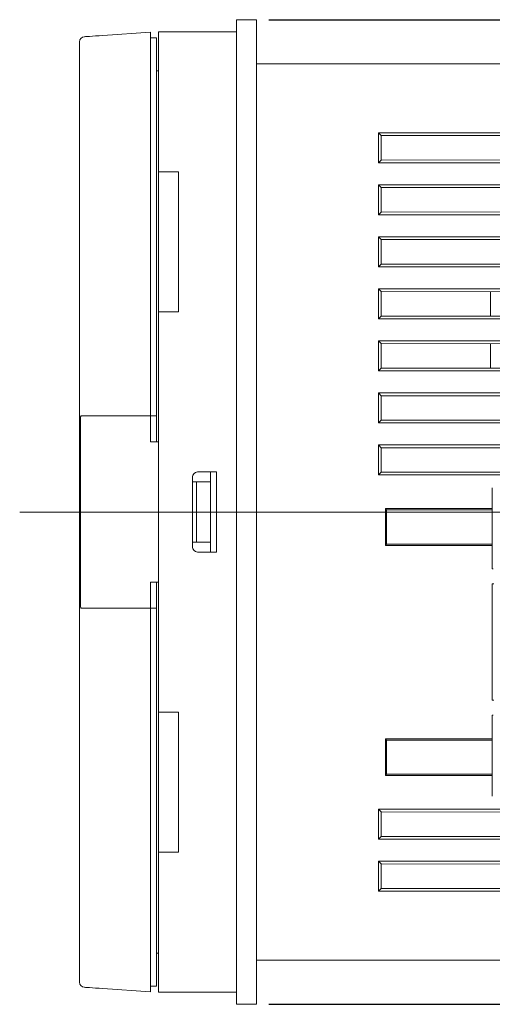
# Model space of a CAD drawing. Extents: x 34 to 446, y 22 to 309.
# Drawn here: x 141 to 164, y 259 to 309 of the extents above; entities that cross this region are included whole.
import ezdxf

# ---------------------------------------------------------------- set-up
doc = ezdxf.new("R2010")
doc.units = 0
doc.linetypes.add('CENTER', pattern=[50.8, 31.75, -6.35, 6.35, -6.35])
doc.layers.get('0').update_dxf_attribs({"linetype": 'CONTINUOUS'})
doc.layers.get('DEFPOINTS').update_dxf_attribs({"linetype": 'CONTINUOUS'})
doc.layers.add('RKC_CENTER', color=2, linetype='CENTER', lineweight=18)
doc.layers.add('RKC_DIM', color=2, linetype='CONTINUOUS')
doc.dimstyles.new('ISO-25', dxfattribs={"dimtxt": 3.2, "dimasz": 2.5, "dimexe": 1.25, "dimexo": 0.625, "dimtad": 3, "dimtoh": 1, "dimdec": 4, "dimdsep": 46, "dimtxsty": 'STANDARD', "dimcen": 2.5, "dimclrd": 2, "dimclre": 2, "dimclrt": 3, "dimadec": 0, "dimazin": 0, "dimtfac": 1, "dimtdec": 4, "dimtmove": 2, "dimatfit": 3, "dimfxl": 1, "dimtolj": 1, "dimarcsym": 0})

# ---------------------------------------------------------------- blocks, each defined once
blk = doc.blocks.new('_OPEN30')
at = {"color": 0, "linetype": 'ByBlock'}
for p, q in [((-1, 0.268), (0, 0)), ((0, 0), (-1, -0.268)), ((0, 0), (-1, 0))]:
    blk.add_line(p, q, dxfattribs=at)
blk = doc.blocks.new('*D12')
at = {"layer": 'DEFPOINTS', "color": 0}
for p in [(152.622, 308.649), (152.622, 259.449), (240.811, 259.449)]:
    blk.add_point(p, dxfattribs=at)
at = {"layer": 'RKC_DIM', "color": 2, "lineweight": -2}
for p, q in [((153.247, 308.649), (242.061, 308.649)), ((240.811, 306.149), (240.811, 261.949)), ((153.247, 259.449), (242.061, 259.449))]:
    blk.add_line(p, q, dxfattribs=at)
at = {"layer": 'RKC_DIM', "color": 2, "lineweight": -2, "xscale": 2.5, "yscale": 2.5, "zscale": 2.5}
for p, rotation in [((240.811, 308.649), 90), ((240.811, 259.449), 270)]:
    blk.add_blockref('_OPEN30', p, dxfattribs=dict(at, rotation=rotation))
at = {"layer": 'RKC_DIM', "color": 3, "lineweight": 9, "insert": (238.586, 284.049), "char_height": 3.2, "attachment_point": 5, "rotation": 90}
blk.add_mtext('\\A1;49.2', dxfattribs=at)

msp = doc.modelspace()

# ---------------------------------------------------------------- linework, layer by layer
at = {"color": 3, "lineweight": 0}
for p, q in [((152.62245, 308.64928), (151.62245, 308.64928)), ((151.62245, 259.44928), (151.62245, 308.64928)), ((152.62245, 259.44928), (152.62245, 308.64928)), ((164.42172, 285.24933), (164.42172, 281.20328)), ((164.42172, 281.20328), (164.45663, 281.20328)), ((164.42172, 280.45928), (164.42172, 274.63928)), ((164.50027, 280.45928), (164.42172, 280.45928)), ((164.42172, 274.63928), (164.50027, 274.63928)), ((164.42172, 273.89528), (164.42172, 269.84924)), ((164.45663, 273.89528), (164.42172, 273.89528)), ((152.62245, 259.44928), (151.62245, 259.44928))]:
    msp.add_line(p, q, dxfattribs=at)
at = {"color": 4, "lineweight": 0}
for p, q in [((144.93525, 307.86137), (147.32245, 308.0283)), ((147.32245, 308.0283), (147.32245, 307.77891)), ((147.72245, 308.04928), (151.62245, 308.04928)), ((147.72245, 307.79928), (147.72245, 308.04928)), ((143.77245, 260.55163), (143.77245, 307.54693)), ((147.32245, 288.84928), (147.32245, 307.77891)), ((147.32245, 307.74928), (147.62245, 307.74928)), ((147.62245, 307.74928), (147.62245, 288.84928)), ((147.72245, 301.04928), (147.72245, 307.79928)), ((147.62245, 306.09928), (147.72245, 306.09928)), ((152.62245, 306.44928), (196.92245, 306.44928)), ((196.92245, 302.99928), (158.72245, 302.99928)), ((158.72245, 302.99928), (158.72245, 301.49928)), ((158.86018, 302.86154), (158.72245, 302.99928)), ((158.86018, 302.86154), (158.86018, 301.63702)), ((169.57905, 302.85589), (158.86018, 302.86154)), ((158.86018, 301.63702), (158.72245, 301.49928)), ((158.86018, 301.63702), (169.57905, 301.64267)), ((158.72245, 301.49928), (172.77366, 301.49928)), ((148.72245, 301.04928), (147.72245, 301.04928)), ((147.72245, 301.04928), (147.72245, 294.04928)), ((148.72245, 294.04928), (148.72245, 301.04928)), ((172.77366, 300.39928), (158.72245, 300.39928)), ((158.72245, 300.39928), (158.72245, 298.89928)), ((158.86018, 300.26155), (158.72245, 300.39928)), ((158.86018, 300.26155), (158.86018, 299.03702)), ((169.57905, 300.25589), (158.86018, 300.26155)), ((158.86018, 299.03702), (158.72245, 298.89928)), ((158.72245, 298.89928), (172.77366, 298.89928)), ((158.86018, 299.03702), (169.57905, 299.04267)), ((172.77366, 297.79928), (158.72245, 297.79928)), ((158.72245, 297.79928), (158.72245, 296.29928)), ((158.86018, 297.66154), (158.72245, 297.79928)), ((158.86018, 297.66154), (158.86018, 296.43702)), ((169.57905, 297.65589), (158.86018, 297.66154)), ((158.86018, 296.43702), (158.72245, 296.29928)), ((158.72245, 296.29928), (172.77366, 296.29928)), ((158.86018, 296.43702), (169.57905, 296.44267)), ((172.77366, 295.19928), (158.72245, 295.19928)), ((158.72245, 295.19928), (158.72245, 293.69928)), ((158.86018, 295.06154), (158.72245, 295.19928)), ((158.86018, 295.06154), (158.86018, 293.83702)), ((169.57905, 295.05589), (158.86018, 295.06154)), ((164.32245, 293.8399), (164.32245, 295.05866)), ((147.72245, 274.04928), (147.72245, 294.04928)), ((147.72245, 294.04928), (148.72245, 294.04928)), ((158.86018, 293.83702), (158.72245, 293.69928)), ((158.86018, 293.83702), (169.57905, 293.84267)), ((158.72245, 293.69928), (196.92245, 293.69928)), ((196.92245, 292.59928), (158.72245, 292.59928)), ((158.72245, 292.59928), (158.72245, 291.09928)), ((158.86018, 292.46155), (158.72245, 292.59928)), ((158.86018, 292.46155), (158.86018, 291.23702)), ((169.57905, 292.45589), (158.86018, 292.46155)), ((164.32245, 291.2399), (164.32245, 292.45866)), ((158.86018, 291.23702), (158.72245, 291.09928)), ((158.72245, 291.09928), (196.92245, 291.09928)), ((158.86018, 291.23702), (169.57905, 291.24267)), ((196.92245, 289.99928), (158.72245, 289.99928)), ((158.72245, 289.99928), (158.72245, 288.49928)), ((158.86018, 289.86154), (158.72245, 289.99928)), ((158.86018, 289.86154), (158.86018, 288.63702)), ((169.57905, 289.85589), (158.86018, 289.86154)), ((144.93525, 288.84928), (143.85053, 288.84928)), ((147.32245, 288.84928), (144.93525, 288.84928)), ((147.32245, 288.84928), (147.62245, 288.84928)), ((147.32245, 288.84928), (147.32245, 288.74928)), ((147.62245, 288.84928), (147.62245, 287.54928)), ((143.81814, 288.74928), (143.81814, 279.34928)), ((147.32245, 288.74928), (147.32245, 287.54928)), ((158.86018, 288.63702), (158.72245, 288.49928)), ((158.72245, 288.49928), (196.92245, 288.49928)), ((158.86018, 288.63702), (169.57905, 288.64267)), ((147.72245, 287.54928), (147.32245, 287.54928)), ((196.92245, 287.39928), (158.72245, 287.39928)), ((158.72245, 287.39928), (158.72245, 285.89928)), ((158.86018, 287.26154), (158.72245, 287.39928)), ((158.86018, 287.26154), (158.86018, 286.03702)), ((169.57905, 287.25589), (158.86018, 287.26154)), ((150.62245, 286.04928), (149.67245, 286.04928)), ((150.32245, 286.04928), (150.32245, 285.54928)), ((150.62245, 282.04928), (150.62245, 286.04928)), ((158.86018, 286.03702), (158.72245, 285.89928)), ((158.72245, 285.89928), (196.67245, 285.89928)), ((158.86018, 286.03702), (169.57905, 286.04267)), ((149.42245, 285.79928), (149.42245, 282.29928)), ((149.62245, 285.54928), (149.42245, 285.54928)), ((149.62245, 282.54928), (149.62245, 285.54928)), ((149.62245, 285.54928), (150.32245, 285.54928)), ((150.32245, 285.54928), (150.32245, 282.54928)), ((164.42172, 284.21953), (159.06849, 284.21812)), ((159.06849, 284.21812), (159.06849, 282.38044)), ((159.12245, 284.14928), (159.06849, 284.21812)), ((159.12245, 284.14928), (159.12245, 282.44928)), ((164.42172, 284.14928), (159.12245, 284.14928)), ((149.42245, 282.54928), (149.62245, 282.54928)), ((150.32245, 282.54928), (149.62245, 282.54928)), ((150.32245, 282.54928), (150.32245, 282.04928)), ((159.12245, 282.44928), (159.06849, 282.38044)), ((159.12245, 282.44928), (164.42172, 282.44928)), ((149.67245, 282.04928), (150.62245, 282.04928)), ((159.06849, 282.38044), (164.42172, 282.37903)), ((147.72245, 280.54928), (147.32245, 280.54928)), ((147.32245, 280.54928), (147.32245, 279.34928)), ((147.62245, 280.54928), (147.62245, 279.24928)), ((143.85053, 279.24928), (144.93525, 279.24928)), ((144.93525, 279.24928), (147.32245, 279.24928)), ((147.32245, 279.34928), (147.32245, 279.24928)), ((147.32245, 279.24928), (147.32245, 260.31965)), ((147.32245, 279.24928), (147.62245, 279.24928)), ((147.62245, 279.24928), (147.62245, 260.34928)), ((148.72245, 274.04928), (147.72245, 274.04928)), ((147.72245, 274.04928), (147.72245, 267.04928)), ((148.72245, 267.04928), (148.72245, 274.04928)), ((164.42172, 272.71953), (159.06849, 272.71812)), ((159.06849, 272.71812), (159.06849, 270.88044)), ((159.12245, 272.64928), (159.06849, 272.71812)), ((164.42172, 272.64928), (159.12245, 272.64928)), ((159.12245, 272.64928), (159.12245, 270.94928)), ((159.12245, 270.94928), (159.06849, 270.88044)), ((159.06849, 270.88044), (164.42172, 270.87903)), ((159.12245, 270.94928), (164.42172, 270.94928)), ((196.67245, 269.19928), (158.72245, 269.19928)), ((158.72245, 269.19928), (158.72245, 267.69928)), ((158.86018, 269.06154), (158.72245, 269.19928)), ((169.57905, 269.05589), (158.86018, 269.06154)), ((158.86018, 269.06154), (158.86018, 267.83702)), ((158.86018, 267.83702), (158.72245, 267.69928)), ((158.72245, 267.69928), (196.92245, 267.69928)), ((158.86018, 267.83702), (169.57905, 267.84267)), ((147.72245, 260.29928), (147.72245, 267.04928)), ((147.72245, 267.04928), (148.72245, 267.04928)), ((196.92245, 266.59928), (158.72245, 266.59928)), ((158.72245, 266.59928), (158.72245, 265.09928)), ((158.86018, 266.46154), (158.72245, 266.59928)), ((169.57905, 266.45589), (158.86018, 266.46154)), ((158.86018, 266.46154), (158.86018, 265.23702)), ((158.86018, 265.23702), (158.72245, 265.09928)), ((158.86018, 265.23702), (169.57905, 265.24267)), ((158.72245, 265.09928), (196.92245, 265.09928)), ((147.62245, 261.99928), (147.72245, 261.99928)), ((196.92245, 261.64928), (152.62245, 261.64928)), ((147.32245, 260.34928), (147.62245, 260.34928)), ((147.32245, 260.31965), (147.32245, 260.07026)), ((147.72245, 260.04928), (147.72245, 260.29928)), ((147.32245, 260.07026), (144.93525, 260.23719)), ((151.62245, 260.04928), (147.72245, 260.04928))]:
    msp.add_line(p, q, dxfattribs=at)
at = {"color": 4, "lineweight": 0, "flags": 128}
for points in [[(144.00501, 307.79632), (144.02256, 307.79755), (144.07459, 307.80119), (144.15928, 307.80711), (144.27365, 307.81511), (144.4137, 307.8249), (144.5745, 307.83615), (144.75041, 307.84845), (144.93525, 307.86137)], [(144.93525, 260.23719), (144.75041, 260.25011), (144.5745, 260.26241), (144.4137, 260.27366), (144.27365, 260.28345), (144.15928, 260.29145), (144.07459, 260.29737), (144.02256, 260.30101), (144.00501, 260.30224)]]:
    msp.add_lwpolyline(points, dxfattribs=at)
at = {"color": 4, "lineweight": 0}
for centre, start, end in [((144.02245, 307.54693), 94, 180), ((149.67245, 285.79928), 90, 180), ((149.67245, 282.29928), 180, 270), ((144.02245, 260.55163), 180, 266)]:
    msp.add_arc(centre, 0.25, start, end, dxfattribs=at)
for points, knots in [([(143.81814, 288.74928), (143.81842, 288.76019), (143.819, 288.78201), (143.82361, 288.81118), (143.83089, 288.83367), (143.84016, 288.84706), (143.84729, 288.84859), (143.85053, 288.84928)], [0, 0, 0, 0, 0.20288768, 0.40569825, 0.61106412, 0.82360989, 1, 1, 1, 1]), ([(143.85053, 279.24928), (143.84634, 279.25045), (143.83795, 279.25278), (143.82804, 279.27139), (143.82138, 279.29851), (143.81848, 279.32623), (143.81822, 279.34338), (143.81814, 279.34928)], [0, 0, 0, 0, 0.22954727, 0.45945607, 0.67984727, 0.88979163, 1, 1, 1, 1])]:
    msp.add_open_spline(points, degree=3, knots=knots, dxfattribs=at)
at = {"layer": 'RKC_CENTER', "lineweight": 9}
msp.add_line((140.77245, 284.04928), (226.12245, 284.04928), dxfattribs=at)

# ---------------------------------------------------------------- dimensions: what is measured, and where the dimension line sits
at = {"layer": 'RKC_DIM', "lineweight": 9}
dim = msp.add_linear_dim(base=(240.81096, 259.44928), p1=(152.62245, 308.64928), p2=(152.62245, 259.44928), angle=90, dimstyle='ISO-25', override={"dimblk": 'OPEN30', "dimtmove": 0, "dimldrblk": 'OPEN30', "dimtzin": 0}, dxfattribs=at)
dim.commit()
dim.dimension.update_dxf_attribs({"geometry": '*D12', "text_midpoint": (238.58596, 284.04928)})

doc.saveas('drawing.dxf')
